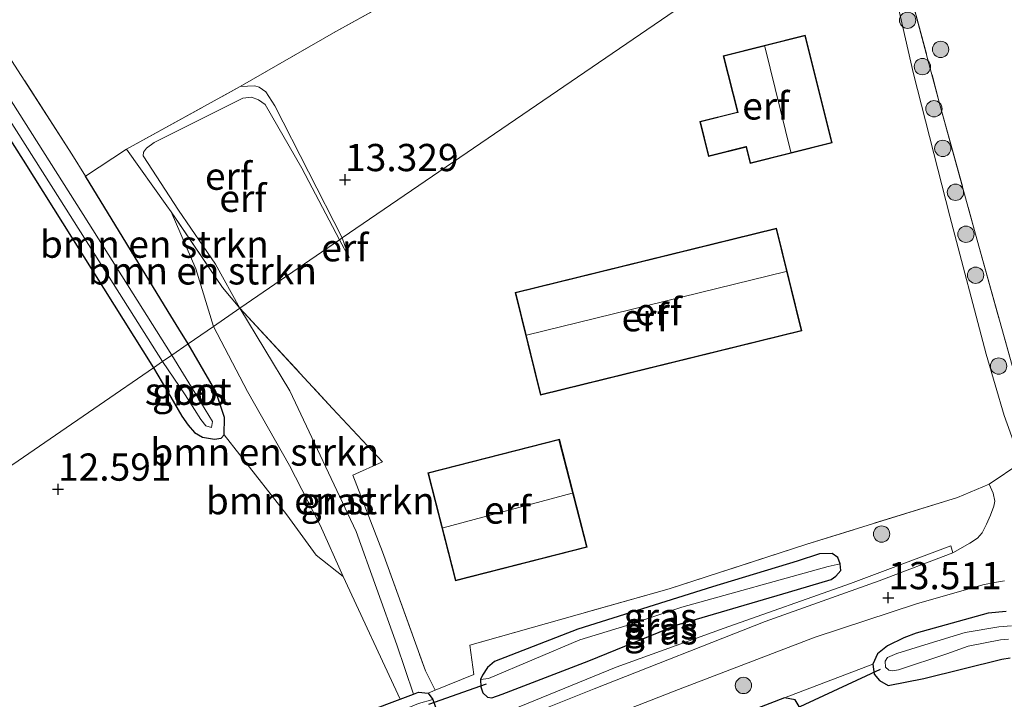
# Model space of a CAD drawing. Units: metres. Extents: x 199991 to 201834, y 399999 to 402610.
# Drawn here: x 201070 to 201160, y 400962 to 401024 of the extents above; entities that cross this region are included whole.
import ezdxf
from ezdxf.enums import TextEntityAlignment as Align

# ---------------------------------------------------------------- set-up
doc = ezdxf.new("R2010")
doc.units = ezdxf.units.M
doc.linetypes.add('IE-TERREINAFSCHEIDING', pattern=[10, 8, -2])
doc.layers.get('0').update_dxf_attribs({"lineweight": 25})
for name, color, linetype, lineweight in [('B-ME-GR-BOMENSTRUIKEN-GV-B6', 93, 'Continuous', 18), ('B-ME-GR-BOOM-S-B1', 93, 'Continuous', 18), ('B-ME-GW-HOOGTEPUNT-S-B1', 10, 'Continuous', 25), ('B-ME-GW-INSTEEKWATERGANG-L-B1', 10, 'Continuous', 25), ('B-ME-GW-KRUINLIJN-L-B1', 93, 'Continuous', 18), ('B-ME-GW-TEENLIJN-L-B1', 93, 'Continuous', 18), ('B-ME-IE-GRASLAND-GV-B6', 93, 'Continuous', 18), ('B-ME-IE-GRONDWERKLIJN-GROND_INGERICHT-GV-B6', 253, 'Continuous', 18), ('B-ME-IE-HULPGEOMETRIE-L-B1', 53, 'Continuous', 18), ('B-ME-IE-TERREINAFSCHEIDING-DOORGANG-L-B1', 8, 'IE-TERREINAFSCHEIDING-KUNSTMATIG-OPEN', 18), ('B-ME-IE-TERREINAFSCHEIDING-RASTERHEKWERK-L-B1', 8, 'IE-TERREINAFSCHEIDING', 18), ('B-ME-KG-KADASTRAAL-DAKRAND-L-B1', 13, 'Continuous', 18), ('B-ME-KG-KADASTRAAL-NOKLIJN-L-B1', 13, 'Continuous', 18), ('B-ME-KW-DUIKER-L-B1', 10, 'Continuous', 25), ('B-ME-OG-BEBOUWING-GV-B6', 173, 'Continuous', 18), ('B-ME-OG-WATER-GV-B6', 153, 'Continuous', 18), ('B-ME-VH-VERH_SOORT-BITUMEN-GV-B6', 8, 'IE-TERREINAFSCHEIDING-NATUURLIJK-HOUTWAL', 18), ('B-ME-VH-VERH_SOORT-HALF_VERHARDING-GV-B6', 8, 'IE-TERREINAFSCHEIDING-NATUURLIJK-HOUTWAL', 18)]:
    doc.layers.add(name, color=color, linetype=linetype, lineweight=lineweight)
doc.styles.add('NLCS-ISO', font='NLCS-ISO.TTF')
doc.linetypes.add('IE-TERREINAFSCHEIDING-KUNSTMATIG-OPEN', pattern='A,7,-1.5,[67,NLCS.SHX,S=0.75,R=0,X=0,Y=0],-1.5', length=10)
doc.linetypes.add('IE-TERREINAFSCHEIDING-NATUURLIJK-HOUTWAL', pattern='A,7,-1.5,[67,NLCS.SHX,S=0.75,R=45,X=0,Y=0],-1.5,7,-1.5,[70,NLCS.SHX,S=0.75,R=0,X=0,Y=0],-1.5', length=20)

# ---------------------------------------------------------------- blocks, each defined once
blk = doc.blocks.new('boom')
blk.add_hatch(color=256).paths.add_polyline_path([(-0.75, 0, 1), (0.75, 0, 1)])
blk.add_circle((0, 0), 0.75)
blk = doc.blocks.new('hoogtepunt')
for p, q in [((-0.5, 0), (0.5, 0)), ((0, 0.5), (0, -0.5))]:
    blk.add_line(p, q)

msp = doc.modelspace()

# ---------------------------------------------------------------- linework, layer by layer
at = {"layer": 'B-ME-GR-BOMENSTRUIKEN-GV-B6'}
for points in [[(201083.507, 401006.737, 13.224), (201085.749, 401001.513, 13.141), (201087.381, 400996.217, 13.134), (201085.044, 400994.61, 12.789), (201084.201, 400995.989, 12.794), (201083.225, 400997.586, 12.8), (201075.633, 401010.008, 12.845), (201079.406, 401012.495, 13.05), (201083.11, 401007.294, 13.207), (201083.507, 401006.737, 13.224)], [(201089.81, 400997.887, 13.492), (201087.381, 400996.217, 13.134), (201085.749, 401001.513, 13.141), (201083.507, 401006.737, 13.224), (201088.207, 400999.79, 13.326), (201089.81, 400997.887, 13.492)], [(201094.378, 400990.291, 13.685), (201100.464, 400977.406, 13.635), (201104.219, 400966.972, 13.308), (201105.737, 400962.46, 12.905), (201104.503, 400961.995, 12.883), (201099.287, 400973.27, 12.764), (201097.175, 400977.96, 12.683), (201094.344, 400983.448, 12.746), (201090.488, 400990.248, 12.742), (201087.381, 400996.217, 13.134), (201089.81, 400997.887, 13.492), (201094.378, 400990.291, 13.685)], [(201099.287, 400973.27, 12.764), (201096.791, 400975.213, 12.769), (201094.106, 400978.914, 12.899), (201088.374, 400986.271, 12.573), (201088.386, 400987.854, 12.675), (201087.593, 400990.233, 12.75), (201085.044, 400994.61, 12.789), (201087.381, 400996.217, 13.134), (201090.488, 400990.248, 12.742), (201094.344, 400983.448, 12.746), (201097.175, 400977.96, 12.683), (201099.287, 400973.27, 12.764)], [(201160.481, 400965.785, 13.391), (201159.708, 400965.685, 13.375), (201152.557, 400963.892, 13.321), (201149.283, 400963.256, 13.324), (201148.508, 400963.727, 13.324), (201148.005, 400964.305, 13.318), (201147.887, 400965.218, 13.318), (201148.323, 400966.159, 13.312), (201149.242, 400966.892, 13.315), (201150.733, 400967.627, 13.34), (201151.864, 400968.044, 13.356), (201158.48, 400969.896, 13.597), (201160.131, 400970.052, 13.622)], [(201160.611, 400968.723, 12.817), (201159.453, 400968.639, 12.808), (201156.366, 400968.124, 12.803), (201152.652, 400966.984, 12.789), (201150.1, 400966.2, 12.78), (201149.239, 400965.83, 12.785), (201149.009, 400965.501, 12.785), (201149.043, 400964.935, 12.791), (201149.34, 400964.649, 12.794), (201149.659, 400964.586, 12.797), (201150.241, 400964.7, 12.8), (201154.674, 400966.154, 12.808), (201156.634, 400966.852, 12.803), (201159.595, 400967.446, 12.808), (201160.339, 400967.5, 12.817)], [(201140.759, 400961.936, 13.091), (201139.793, 400962.125, 13.104), (201147.887, 400965.218, 13.318), (201148.005, 400964.305, 13.318), (201148.508, 400963.727, 13.324), (201149.283, 400963.256, 13.324), (201152.557, 400963.892, 13.321), (201159.708, 400965.685, 13.375), (201160.481, 400965.785, 13.391)]]:
    msp.add_polyline3d(points, dxfattribs=at)
at = {"layer": 'B-ME-GW-INSTEEKWATERGANG-L-B1'}
for points in [[(200981.012, 401158.981, 12.671), (200980.209, 401159.638, 12.623), (200979.343, 401159.99, 12.528), (200978.684, 401159.95, 12.513), (200978.004, 401159.501, 12.493), (200977.456, 401158.453, 12.431), (200977.416, 401157.714, 12.409), (200977.634, 401157.145, 12.367), (200987.588, 401141.318, 12.326), (201002.407, 401117.887, 12.321), (201013.509, 401100.364, 12.471), (201027.231, 401078.794, 12.411), (201041.006, 401056.863, 12.475), (201058.393, 401029.666, 12.414), (201069.931, 401011.481, 12.363), (201081.862, 400992.422, 12.33)], [(201085.044, 400994.61, 12.789), (201084.201, 400995.989, 12.794), (201083.225, 400997.586, 12.8), (201075.633, 401010.008, 12.845)], [(201081.862, 400992.422, 12.33), (201083.478, 400989.724, 12.33), (201084.483, 400987.991, 12.33), (201085.057, 400987.159, 12.33), (201085.651, 400986.482, 12.396), (201086.382, 400986.053, 12.45), (201087.475, 400985.858, 12.486), (201088.08, 400985.953, 12.486), (201088.374, 400986.271, 12.573), (201088.386, 400987.854, 12.675), (201087.593, 400990.233, 12.75), (201085.044, 400994.61, 12.789)], [(201140.141, 400971.833, 13.138), (201144.049, 400972.971, 13.23), (201144.484, 400973.283, 13.23), (201144.951, 400973.819, 13.22), (201144.902, 400974.432, 13.208), (201144.686, 400975.003, 13.211), (201144.141, 400975.36, 13.217), (201142.999, 400975.356, 13.211), (201140.947, 400974.663, 13.255), (201133.185, 400972.306, 13.125), (201120.81, 400968.412, 13.078), (201113.181, 400965.459, 13.059), (201112.525, 400964.903, 13.081), (201112.071, 400964.216, 13.094), (201111.897, 400963.794, 13.094), (201111.926, 400963.127, 13.062), (201112.112, 400962.566, 13.04), (201112.518, 400962.19, 13.027), (201112.913, 400962.112, 13.033), (201113.869, 400962.449, 13.024), (201121.839, 400965.518, 13.065), (201129.923, 400968.816, 13.071), (201140.141, 400971.833, 13.138)], [(201160.131, 400970.052, 13.622), (201158.48, 400969.896, 13.597), (201151.864, 400968.044, 13.356)], [(201151.864, 400968.044, 13.356), (201150.733, 400967.627, 13.34), (201149.242, 400966.892, 13.315), (201148.323, 400966.159, 13.312), (201147.887, 400965.218, 13.318), (201148.005, 400964.305, 13.318), (201148.508, 400963.727, 13.324), (201149.283, 400963.256, 13.324), (201152.557, 400963.892, 13.321), (201159.708, 400965.685, 13.375), (201160.481, 400965.785, 13.391)], [(201080.0668, 400952.2255, 12.602), (201089.718, 400955.845, 12.717), (201098.58, 400959.765, 12.797), (201104.503, 400961.995, 12.883), (201105.737, 400962.46, 12.905), (201106.182, 400962.632, 12.969), (201107.072, 400962.54, 12.975), (201107.52, 400961.977, 12.958), (201107.753, 400961.271, 12.94), (201107.595, 400960.889, 12.903), (201107.16, 400960.355, 12.875), (201106.59, 400959.971, 12.866), (201104.369, 400958.858, 12.875), (201094.394, 400954.949, 12.877), (201083.6002, 400951.1898, 12.6505), (201076.8117, 400948.55, 12.6436), (201069.5961, 400945.7511, 12.6057), (201067.0564, 400944.8532, 12.6087), (201066.4286, 400944.9681, 12.6489), (201066.0381, 400945.3801, 12.6489), (201065.9458, 400945.6436, 12.6414), (201065.8595, 400945.8901, 12.6344), (201066.0547, 400946.222, 12.6386), (201068.6103, 400947.6568, 12.6889)], [(201125.683, 400956.682, 12.898), (201120.451, 400954.652, 12.888), (201119.54, 400954.192, 12.873), (201119.05, 400953.786, 12.879), (201119.159, 400952.83, 12.873), (201119.61, 400952.103, 12.854), (201120.217, 400951.825, 12.851), (201121.409, 400952.207, 12.87), (201131.136, 400956.115, 12.873), (201139.937, 400959.019, 12.98), (201140.743, 400959.408, 13.006), (201141.171, 400959.963, 13.018), (201141.362, 400960.473, 13.034), (201141.121, 400961.34, 13.066), (201140.759, 400961.936, 13.091), (201139.793, 400962.125, 13.104), (201125.683, 400956.682, 12.898)]]:
    msp.add_polyline3d(points, dxfattribs=at)
at = {"layer": 'B-ME-GW-KRUINLIJN-L-B1'}
msp.add_line((201098.957, 401004.177, 13.494), (201099.845, 401002.498, 13.489), dxfattribs=at)
for points in [[(201089.81, 400997.887, 13.492), (201087.571, 401001.927, 13.635), (201084.164, 401006.889, 13.637), (201080.916, 401011.885, 13.624), (201080.966, 401012.208, 13.641), (201081.248, 401012.579, 13.641), (201081.927, 401013.106, 13.646), (201090.073, 401017.17, 13.595), (201090.872, 401017.276, 13.6), (201091.518, 401017.017, 13.591), (201092.126, 401016.576, 13.547), (201095.477, 401010.754, 13.512), (201098.957, 401004.177, 13.494)], [(201105.737, 400962.46, 12.905), (201104.219, 400966.972, 13.308), (201100.464, 400977.406, 13.635), (201094.378, 400990.291, 13.685), (201089.81, 400997.887, 13.492)]]:
    msp.add_polyline3d(points, dxfattribs=at)
at = {"layer": 'B-ME-GW-TEENLIJN-L-B1'}
msp.add_line((201099.845, 401002.498, 13.489), (201099.19, 401004.338, 13.447), dxfattribs=at)
for points in [[(201099.19, 401004.338, 13.447), (201093.009, 401016.468, 13.19), (201092.179, 401017.764, 13.194), (201091.583, 401018.187, 13.197), (201091.175, 401018.287, 13.19), (201089.815, 401018.231, 13.155)], [(201083.507, 401006.737, 13.224), (201085.749, 401001.513, 13.141), (201087.381, 400996.217, 13.134)], [(201087.381, 400996.217, 13.134), (201090.488, 400990.248, 12.742), (201094.344, 400983.448, 12.746), (201097.175, 400977.96, 12.683), (201099.287, 400973.27, 12.764), (201104.503, 400961.995, 12.883)]]:
    msp.add_polyline3d(points, dxfattribs=at)
at = {"layer": 'B-ME-IE-GRASLAND-GV-B6'}
for points in [[(201061.85, 401031.501, 12.913), (201074.397, 401012.03, 12.852), (201075.633, 401010.008, 12.845), (201083.225, 400997.586, 12.8), (201084.201, 400995.989, 12.794), (201085.044, 400994.61, 12.789), (201083.561, 400993.59, 11.64), (201075.419, 401006.503, 11.64), (201056.595, 401036.235, 11.64)], [(201055.938, 401035.352, 11.64), (201064.509, 401021.699, 11.64), (201073.287, 401007.892, 11.64), (201082.69, 400992.991, 11.64), (201081.862, 400992.422, 12.33), (201069.931, 401011.481, 12.363), (201058.393, 401029.666, 12.414)], [(201173.142, 400993.039, 14.429), (201171.362, 400990.254, 14.41), (201169.723, 400986.834, 14.366), (201168.883, 400984.681, 14.331), (201168.222, 400983.443, 14.3), (201167.269, 400982.262, 14.252), (201166.614, 400981.631, 14.213), (201166.008, 400981.351, 14.176), (201165.168, 400981.135, 14.136), (201163.975, 400981.35, 14.044), (201162.803, 400982.055, 13.952), (201161.473, 400983.702, 13.825), (201160.923, 400985.307, 13.678), (201159.944, 400988.035, 13.61), (201158.284, 400993.658, 13.599), (201154.957, 401006.326, 13.746), (201151.615, 401019.394, 13.786), (201149.513, 401028.675, 13.804)], [(201150.73, 401028.974, 13.801), (201153.984, 401016.815, 13.754), (201157.316, 401004.683, 13.667), (201160.808, 400992.075, 13.575), (201161.539, 400992.027, 13.591), (201164.333, 400998.73, 13.667), (201165.712, 401001.212, 13.701), (201167.324, 401003.724, 13.733), (201169.214, 401006.106, 13.754), (201173.391, 401010.563, 13.838), (201177.842, 401015.556, 14.038), (201182.977, 401019.769, 14.123), (201187.594, 401023.571, 14.107), (201194.833, 401029.327, 14.165)], [(201107.71, 400962.816, 13.008), (201107.072, 400962.54, 12.975), (201106.182, 400962.632, 12.969), (201105.737, 400962.46, 12.905), (201104.219, 400966.972, 13.308), (201100.464, 400977.406, 13.635), (201094.378, 400990.291, 13.685), (201089.81, 400997.887, 13.492), (201098.306, 400988.691, 13.704), (201102.881, 400983.791, 13.731), (201100.161, 400982.554, 13.782), (201102.901, 400975.516, 13.706), (201106.845, 400964.605, 13.211), (201107.71, 400962.816, 13.008)], [(201087.593, 400990.233, 12.75), (201088.386, 400987.854, 12.675), (201088.374, 400986.271, 12.573), (201088.08, 400985.953, 12.486), (201087.475, 400985.858, 12.486), (201086.382, 400986.053, 12.45), (201085.651, 400986.482, 12.396), (201085.057, 400987.159, 12.33), (201084.483, 400987.991, 12.33), (201083.478, 400989.724, 12.33), (201081.862, 400992.422, 12.33), (201082.69, 400992.991, 11.64), (201084.774, 400989.938, 11.64), (201085.635, 400988.59, 11.64), (201086.205, 400987.671, 11.64), (201086.671, 400987.085, 11.64), (201087.184, 400986.932, 11.64), (201087.276, 400987.488, 11.64), (201085.957, 400989.703, 11.64), (201083.561, 400993.59, 11.64), (201085.044, 400994.61, 12.789), (201087.593, 400990.233, 12.75)], [(201107.52, 400961.977, 12.958), (201107.072, 400962.54, 12.975), (201107.71, 400962.816, 13.008), (201111.263, 400964.263, 13.102), (201110.904, 400966.959, 13.451), (201129.187, 400972.141, 13.545), (201141.832, 400976.219, 13.619), (201155.654, 400980.519, 13.689), (201158.564, 400981.746, 13.791), (201158.932, 400980.914, 13.82), (201159.089, 400980.161, 13.823), (201158.981, 400979.708, 13.828), (201158.67, 400978.895, 13.83), (201158.315, 400978.053, 13.83), (201157.916, 400977.276, 13.817), (201157.479, 400976.792, 13.812), (201156.779, 400976.321, 13.757), (201155.239, 400975.445, 13.683), (201155.057, 400976.0749, 13.6442), (201145.8233, 400972.6034, 13.3238), (201134.2295, 400968.5236, 13.1564), (201124.341, 400964.9455, 13.1274), (201112.7495, 400960.1879, 13.0082)], [(201144.902, 400974.432, 13.208), (201143.775, 400974.18, 12.622), (201130.356, 400970.443, 12.647), (201125.304, 400968.764, 12.562), (201121.007, 400967.439, 12.438), (201112.625, 400963.903, 12.54), (201111.897, 400963.794, 13.094), (201112.071, 400964.216, 13.094), (201112.525, 400964.903, 13.081), (201113.181, 400965.459, 13.059), (201120.81, 400968.412, 13.078), (201133.185, 400972.306, 13.125), (201140.947, 400974.663, 13.255), (201142.999, 400975.356, 13.211), (201144.141, 400975.36, 13.217), (201144.686, 400975.003, 13.211), (201144.902, 400974.432, 13.208)], [(201144.902, 400974.432, 13.208), (201144.686, 400975.003, 13.211), (201144.141, 400975.36, 13.217), (201142.999, 400975.356, 13.211), (201140.947, 400974.663, 13.255), (201133.185, 400972.306, 13.125), (201120.81, 400968.412, 13.078), (201113.181, 400965.459, 13.059), (201112.525, 400964.903, 13.081), (201112.071, 400964.216, 13.094), (201111.897, 400963.794, 13.094), (201111.926, 400963.127, 13.062), (201112.112, 400962.566, 13.04), (201112.518, 400962.19, 13.027), (201112.913, 400962.112, 13.033), (201113.869, 400962.449, 13.024), (201121.839, 400965.518, 13.065), (201129.923, 400968.816, 13.071), (201140.141, 400971.833, 13.138), (201144.049, 400972.971, 13.23), (201144.484, 400973.283, 13.23), (201144.951, 400973.819, 13.22), (201144.902, 400974.432, 13.208)], [(201140.141, 400971.833, 13.138), (201129.923, 400968.816, 13.071), (201121.839, 400965.518, 13.065), (201113.869, 400962.449, 13.024), (201112.913, 400962.112, 13.033), (201112.518, 400962.19, 13.027), (201112.112, 400962.566, 13.04), (201111.926, 400963.127, 13.062), (201111.897, 400963.794, 13.094), (201112.625, 400963.903, 12.54), (201121.007, 400967.439, 12.438), (201125.304, 400968.764, 12.562), (201130.356, 400970.443, 12.647), (201143.775, 400974.18, 12.622), (201144.902, 400974.432, 13.208), (201144.951, 400973.819, 13.22), (201144.484, 400973.283, 13.23), (201144.049, 400972.971, 13.23), (201140.141, 400971.833, 13.138)], [(201067.4603, 400936.718, 12.7097), (201074.8528, 400939.7052, 12.7189), (201084.9327, 400943.7583, 12.7557), (201096.7358, 400948.7037, 12.9323), (201110.1504, 400954.1727, 13.025), (201109.972, 400954.8662, 13.025), (201118.378, 400958.319, 13.07), (201130.048, 400962.892, 13.115), (201142.58, 400967.694, 13.231), (201151.901, 400970.751, 13.461), (201157.979, 400972.486, 13.738), (201159.229, 400972.754, 13.825), (201159.975, 400972.874, 13.838)], [(201160.131, 400970.052, 13.622), (201158.48, 400969.896, 13.597), (201151.864, 400968.044, 13.356), (201150.733, 400967.627, 13.34), (201149.242, 400966.892, 13.315), (201148.323, 400966.159, 13.312), (201147.887, 400965.218, 13.318), (201139.793, 400962.125, 13.104), (201125.683, 400956.682, 12.898)], [(201107.072, 400962.54, 12.975), (201107.52, 400961.977, 12.958), (201106.186, 400961.599, 12.559), (201099.846, 400958.96, 12.416), (201094.229, 400956.53, 12.359), (201086.565, 400953.242, 12.324), (201075.589, 400949.385, 12.25), (201066.781, 400945.95, 12.21), (201065.9458, 400945.6436, 12.6414), (201065.8595, 400945.8901, 12.6344), (201066.0547, 400946.222, 12.6386), (201068.6103, 400947.6568, 12.6889), (201080.0668, 400952.2255, 12.602), (201089.718, 400955.845, 12.717), (201098.58, 400959.765, 12.797), (201104.503, 400961.995, 12.883), (201105.737, 400962.46, 12.905), (201106.182, 400962.632, 12.969), (201107.072, 400962.54, 12.975)], [(201131.136, 400956.115, 12.873), (201121.409, 400952.207, 12.87), (201120.217, 400951.825, 12.851), (201119.61, 400952.103, 12.854), (201119.159, 400952.83, 12.873), (201119.05, 400953.786, 12.879), (201119.54, 400954.192, 12.873), (201120.451, 400954.652, 12.888), (201125.683, 400956.682, 12.898), (201139.793, 400962.125, 13.104), (201140.759, 400961.936, 13.091), (201141.121, 400961.34, 13.066), (201141.362, 400960.473, 13.034), (201141.171, 400959.963, 13.018), (201140.743, 400959.408, 13.006), (201139.937, 400959.019, 12.98), (201131.136, 400956.115, 12.873)]]:
    msp.add_polyline3d(points, dxfattribs=at)
at = {"layer": 'B-ME-IE-GRONDWERKLIJN-GROND_INGERICHT-GV-B6'}
for points in [[(201109.506, 401064.088, 13.322), (201110.679, 401059.897, 13.347), (201113.602, 401048.574, 13.261), (201117.407, 401033.718, 13.324), (201114.607, 401032.131, 13.241), (201098.595, 401023.293, 13.131), (201089.815, 401018.231, 13.155), (201079.406, 401012.495, 13.05), (201075.633, 401010.008, 12.845), (201074.397, 401012.03, 12.852), (201061.85, 401031.501, 12.913), (201054.495, 401043.245, 12.985), (201066.744, 401049.677, 13.088), (201083.878, 401058.729, 12.818), (201099.311, 401066.764, 13.06), (201102.416, 401068.208, 13.124), (201104.307, 401065.737, 13.287), (201105.675, 401064.823, 13.315), (201107.27, 401064.323, 13.322), (201109.506, 401064.088, 13.322)], [(201149.513, 401028.675, 13.804), (201147.46, 401028.172, 13.801), (201145.418, 401035.94, 13.809), (201180.165, 401059.011, 14.571), (201187.619, 401051.012, 14.607), (201196.026, 401042.095, 14.599), (201201.97, 401035.331, 14.586), (201200.418, 401034.097, 14.344), (201194.833, 401029.327, 14.165), (201187.594, 401023.571, 14.107), (201182.977, 401019.769, 14.123), (201177.842, 401015.556, 14.038), (201173.391, 401010.563, 13.838), (201169.214, 401006.106, 13.754), (201167.324, 401003.724, 13.733), (201165.712, 401001.212, 13.701), (201164.333, 400998.73, 13.667), (201161.539, 400992.027, 13.591), (201160.808, 400992.075, 13.575), (201157.316, 401004.683, 13.667), (201153.984, 401016.815, 13.754), (201150.73, 401028.974, 13.801), (201149.513, 401028.675, 13.804)], [(201143.711, 401034.806, 13.816), (201099.19, 401004.338, 13.447), (201093.009, 401016.468, 13.19), (201092.179, 401017.764, 13.194), (201091.583, 401018.187, 13.197), (201091.175, 401018.287, 13.19), (201089.815, 401018.231, 13.155), (201098.595, 401023.293, 13.131), (201114.607, 401032.131, 13.241), (201117.407, 401033.718, 13.324), (201118.214, 401034.251, 13.445), (201112.374, 401056.856, 13.327), (201116.645, 401057.174, 13.421), (201118.665, 401057.348, 13.432), (201120.871, 401056.961, 13.454), (201125.048, 401055.588, 13.472), (201129.219, 401053.943, 13.462), (201133.754, 401051.591, 13.52), (201136.887, 401049.355, 13.645), (201138.766, 401047.245, 13.645), (201140.358, 401044.779, 13.645), (201141.063, 401043.208, 13.737), (201143.711, 401034.806, 13.816)], [(201149.513, 401028.675, 13.804), (201151.615, 401019.394, 13.786), (201154.957, 401006.326, 13.746), (201158.284, 400993.658, 13.599), (201159.944, 400988.035, 13.61), (201160.923, 400985.307, 13.678), (201161.473, 400983.702, 13.825), (201158.564, 400981.746, 13.791), (201155.654, 400980.519, 13.689), (201141.832, 400976.219, 13.619), (201129.187, 400972.141, 13.545), (201110.904, 400966.959, 13.451), (201111.263, 400964.263, 13.102), (201107.71, 400962.816, 13.008), (201106.845, 400964.605, 13.211), (201102.901, 400975.516, 13.706), (201100.161, 400982.554, 13.782), (201102.881, 400983.791, 13.731), (201098.306, 400988.691, 13.704), (201089.81, 400997.887, 13.492), (201098.957, 401004.177, 13.494), (201099.845, 401002.498, 13.489), (201099.19, 401004.338, 13.447), (201143.711, 401034.806, 13.816)], [(201058.393, 401029.666, 12.414), (201069.931, 401011.481, 12.363), (201081.862, 400992.422, 12.33), (201061.9122, 400978.7029, 12.4897), (201035.352, 400960.438, 12.336)], [(201141.68, 401022.939, 13.928), (201134.161, 401021.054, 14.047), (201135.455, 401015.892, 14.208), (201131.998, 401015.026, 14.284), (201132.805, 401011.806, 14.284), (201136.255, 401012.671, 14.355), (201136.629, 401011.179, 14.297), (201144.155, 401013.065, 14.284), (201141.68, 401022.939, 13.928)], [(201099.19, 401004.338, 13.447), (201098.957, 401004.177, 13.494), (201095.477, 401010.754, 13.512), (201092.126, 401016.576, 13.547), (201091.518, 401017.017, 13.591), (201090.872, 401017.276, 13.6), (201090.073, 401017.17, 13.595), (201081.927, 401013.106, 13.646), (201081.248, 401012.579, 13.641), (201080.966, 401012.208, 13.641), (201080.916, 401011.885, 13.624), (201084.164, 401006.889, 13.637), (201087.571, 401001.927, 13.635), (201089.81, 400997.887, 13.492), (201088.207, 400999.79, 13.326), (201083.507, 401006.737, 13.224), (201083.11, 401007.294, 13.207), (201079.406, 401012.495, 13.05), (201089.815, 401018.231, 13.155), (201091.175, 401018.287, 13.19), (201091.583, 401018.187, 13.197), (201092.179, 401017.764, 13.194), (201093.009, 401016.468, 13.19), (201099.19, 401004.338, 13.447)], [(201098.957, 401004.177, 13.494), (201089.81, 400997.887, 13.492), (201087.571, 401001.927, 13.635), (201084.164, 401006.889, 13.637), (201080.916, 401011.885, 13.624), (201080.966, 401012.208, 13.641), (201081.248, 401012.579, 13.641), (201081.927, 401013.106, 13.646), (201090.073, 401017.17, 13.595), (201090.872, 401017.276, 13.6), (201091.518, 401017.017, 13.591), (201092.126, 401016.576, 13.547), (201095.477, 401010.754, 13.512), (201098.957, 401004.177, 13.494)], [(201115.05, 400999.323, 13.96), (201117.374, 400989.896, 13.981), (201141.364, 400995.811, 14.103), (201139.04, 401005.238, 14.161), (201115.05, 400999.323, 13.96)], [(201099.845, 401002.498, 13.489), (201098.957, 401004.177, 13.494), (201099.19, 401004.338, 13.447), (201099.845, 401002.498, 13.489)], [(201061.9122, 400978.7029, 12.4897), (201081.862, 400992.422, 12.33), (201083.478, 400989.724, 12.33), (201084.483, 400987.991, 12.33), (201085.057, 400987.159, 12.33), (201085.651, 400986.482, 12.396), (201086.382, 400986.053, 12.45), (201087.475, 400985.858, 12.486), (201088.08, 400985.953, 12.486), (201088.374, 400986.271, 12.573)], [(201088.374, 400986.271, 12.573), (201094.106, 400978.914, 12.899), (201096.791, 400975.213, 12.769), (201099.287, 400973.27, 12.764), (201104.503, 400961.995, 12.883), (201098.58, 400959.765, 12.797), (201089.718, 400955.845, 12.717), (201080.0668, 400952.2255, 12.602), (201068.6103, 400947.6568, 12.6889)], [(201107.043, 400982.771, 13.919), (201109.597, 400972.85, 13.83), (201121.675, 400975.959, 13.799), (201119.121, 400985.88, 13.905), (201107.043, 400982.771, 13.919)]]:
    msp.add_polyline3d(points, dxfattribs=at)
at = {"layer": 'B-ME-IE-HULPGEOMETRIE-L-B1'}
for p, q in [((201143.775, 400974.18, 12.622), (201144.902, 400974.432, 13.208)), ((201112.625, 400963.903, 12.54), (201111.897, 400963.794, 13.094))]:
    msp.add_line(p, q, dxfattribs=at)
msp.add_polyline3d([(200865.432, 400846.387, 12.15), (200891.3919, 400861.659, 12.4185), (200918.624, 400880.2883, 12.2424), (200953.103, 400903.978, 12.4), (200954.9352, 400905.2373, 12.3232), (200956.4113, 400906.2511, 11.2389), (200959.3488, 400908.269, 11.2389), (200960.8886, 400909.3265, 12.1643), (200964.4684, 400911.7835, 12.3642), (201002.5563, 400937.9248, 12.4245), (201032.597, 400958.543, 12.472), (201033.61, 400959.24, 11.59), (201034.586, 400959.912, 11.607), (201035.352, 400960.438, 12.336), (201061.9122, 400978.7029, 12.4897), (201081.862, 400992.422, 12.33), (201082.69, 400992.991, 11.64), (201083.561, 400993.59, 11.64), (201085.044, 400994.61, 12.789), (201087.381, 400996.217, 13.134), (201089.81, 400997.887, 13.492), (201098.957, 401004.177, 13.494), (201099.19, 401004.338, 13.447), (201143.711, 401034.806, 13.816)], dxfattribs=at)
at = {"layer": 'B-ME-IE-TERREINAFSCHEIDING-DOORGANG-L-B1'}
msp.add_line((201111.263, 400964.263, 13.102), (201107.71, 400962.816, 13.008), dxfattribs=at)
at = {"layer": 'B-ME-IE-TERREINAFSCHEIDING-RASTERHEKWERK-L-B1'}
msp.add_line((201079.406, 401012.495, 13.05), (201075.633, 401010.008, 12.845), dxfattribs=at)
for points in [[(201075.633, 401010.008, 12.845), (201074.397, 401012.03, 12.852), (201061.85, 401031.501, 12.913), (201054.495, 401043.245, 12.985), (201052.206, 401046.899, 13.008), (201039.614, 401067.079, 13.001), (201028.221, 401085.042, 13.047), (201016.511, 401103.008, 12.997), (201003.512, 401123.604, 12.88), (200994.054, 401138.36, 12.794), (200981.012, 401158.981, 12.671)], [(201089.815, 401018.231, 13.155), (201098.595, 401023.293, 13.131), (201114.607, 401032.131, 13.241), (201117.407, 401033.718, 13.324), (201113.602, 401048.574, 13.261), (201110.679, 401059.897, 13.347)], [(201143.711, 401034.806, 13.816), (201145.609, 401027.726, 13.914), (201147.46, 401028.172, 13.801), (201149.513, 401028.675, 13.804), (201150.73, 401028.974, 13.801), (201153.984, 401016.815, 13.754), (201157.316, 401004.683, 13.667), (201160.808, 400992.075, 13.575), (201161.539, 400992.027, 13.591), (201164.333, 400998.73, 13.667), (201165.712, 401001.212, 13.701), (201167.324, 401003.724, 13.733), (201169.214, 401006.106, 13.754), (201173.391, 401010.563, 13.838), (201177.842, 401015.556, 14.038), (201182.977, 401019.769, 14.123), (201187.594, 401023.571, 14.107), (201194.833, 401029.327, 14.165), (201200.418, 401034.097, 14.344), (201201.97, 401035.331, 14.586), (201196.026, 401042.095, 14.599), (201187.619, 401051.012, 14.607), (201180.165, 401059.011, 14.571)], [(201083.507, 401006.737, 13.224), (201083.11, 401007.294, 13.207), (201079.406, 401012.495, 13.05), (201089.815, 401018.231, 13.155)], [(201089.81, 400997.887, 13.492), (201088.207, 400999.79, 13.326), (201083.507, 401006.737, 13.224)], [(201089.81, 400997.887, 13.492), (201098.306, 400988.691, 13.704), (201102.881, 400983.791, 13.731), (201100.161, 400982.554, 13.782), (201102.901, 400975.516, 13.706), (201106.845, 400964.605, 13.211), (201107.71, 400962.816, 13.008)], [(201155.654, 400980.519, 13.689), (201141.832, 400976.219, 13.619), (201129.187, 400972.141, 13.545), (201110.904, 400966.959, 13.451), (201111.263, 400964.263, 13.102)]]:
    msp.add_polyline3d(points, dxfattribs=at)
at = {"layer": 'B-ME-KG-KADASTRAAL-DAKRAND-L-B1'}
for points in [[(201141.644, 401022.878, 19.657), (201144.094, 401013.101, 19.697), (201136.666, 401011.239, 19.715), (201136.292, 401012.731, 19.742), (201136.243, 401012.719, 16.822), (201132.841, 401011.866, 16.822), (201132.058, 401014.99, 16.793), (201135.467, 401015.844, 16.793), (201135.515, 401015.856, 19.652), (201134.221, 401021.018, 19.628), (201141.644, 401022.878, 19.657)], [(201115.111, 400999.286, 17.876), (201139.003, 401005.177, 17.876), (201141.304, 400995.848, 17.102), (201117.411, 400989.956, 17.107), (201115.111, 400999.286, 17.876)], [(201107.104, 400982.735, 16.159), (201119.085, 400985.819, 16.136), (201121.614, 400975.995, 16.067), (201109.633, 400972.911, 16.059), (201107.104, 400982.735, 16.159)]]:
    msp.add_polyline3d(points, dxfattribs=at)
at = {"layer": 'B-ME-KG-KADASTRAAL-NOKLIJN-L-B1'}
for p, q in [((201137.974, 401021.907, 22.219), (201140.36, 401012.217, 22.224)), ((201139.922, 401001.243, 20.165), (201116.117, 400995.412, 20.06)), ((201120.299, 400980.901, 17.809), (201108.447, 400977.718, 17.699))]:
    msp.add_line(p, q, dxfattribs=at)
at = {"layer": 'B-ME-KW-DUIKER-L-B1'}
for p, q in [((201148.568, 400964.732, 12.948), (201140.333, 400960.885, 12.582)), ((201112.392, 400963.369, 12.79), (201107.108, 400961.505, 12.733))]:
    msp.add_line(p, q, dxfattribs=at)
at = {"layer": 'B-ME-OG-BEBOUWING-GV-B6'}
for points in [[(201141.68, 401022.939, 13.928), (201144.155, 401013.065, 14.284), (201136.629, 401011.179, 14.297), (201136.255, 401012.671, 14.355), (201132.805, 401011.806, 14.284), (201131.998, 401015.026, 14.284), (201135.455, 401015.892, 14.208), (201134.161, 401021.054, 14.047), (201141.68, 401022.939, 13.928)], [(201115.05, 400999.323, 13.96), (201139.04, 401005.238, 14.161), (201141.364, 400995.811, 14.103), (201117.374, 400989.896, 13.981), (201115.05, 400999.323, 13.96)], [(201107.043, 400982.771, 13.919), (201119.121, 400985.88, 13.905), (201121.675, 400975.959, 13.799), (201109.597, 400972.85, 13.83), (201107.043, 400982.771, 13.919)]]:
    msp.add_polyline3d(points, dxfattribs=at)
at = {"layer": 'B-ME-OG-WATER-GV-B6'}
for points in [[(201056.595, 401036.235, 11.64), (201075.419, 401006.503, 11.64), (201083.561, 400993.59, 11.64)], [(201083.561, 400993.59, 11.64), (201082.69, 400992.991, 11.64), (201073.287, 401007.892, 11.64), (201064.509, 401021.699, 11.64), (201055.938, 401035.352, 11.64)], [(201082.69, 400992.991, 11.64), (201083.561, 400993.59, 11.64), (201085.957, 400989.703, 11.64), (201087.276, 400987.488, 11.64), (201087.184, 400986.932, 11.64), (201086.671, 400987.085, 11.64), (201086.205, 400987.671, 11.64), (201085.635, 400988.59, 11.64), (201084.774, 400989.938, 11.64), (201082.69, 400992.991, 11.64)], [(201160.339, 400967.5, 12.817), (201159.595, 400967.446, 12.808), (201156.634, 400966.852, 12.803), (201154.674, 400966.154, 12.808), (201150.241, 400964.7, 12.8), (201149.659, 400964.586, 12.797), (201149.34, 400964.649, 12.794), (201149.043, 400964.935, 12.791), (201149.009, 400965.501, 12.785), (201149.239, 400965.83, 12.785), (201150.1, 400966.2, 12.78), (201152.652, 400966.984, 12.789), (201156.366, 400968.124, 12.803), (201159.453, 400968.639, 12.808), (201160.611, 400968.723, 12.817)]]:
    msp.add_polyline3d(points, dxfattribs=at)
at = {"layer": 'B-ME-VH-VERH_SOORT-BITUMEN-GV-B6'}
for points in [[(201066.8054, 400940.6815, 12.8797), (201075.664, 400944.2686, 12.832), (201085.6117, 400948.2695, 12.9107), (201099.955, 400954.161, 12.997), (201110.533, 400958.223, 13.053), (201122.322, 400962.941, 13.087), (201138.01, 400969.135, 13.216), (201148.465, 400972.86, 13.403), (201155.239, 400975.445, 13.683), (201156.779, 400976.321, 13.757), (201157.479, 400976.792, 13.812), (201157.916, 400977.276, 13.817), (201158.315, 400978.053, 13.83), (201158.67, 400978.895, 13.83), (201158.981, 400979.708, 13.828), (201159.089, 400980.161, 13.823), (201158.932, 400980.914, 13.82), (201158.564, 400981.746, 13.791), (201161.473, 400983.702, 13.825)], [(201159.975, 400972.874, 13.838), (201159.229, 400972.754, 13.825), (201157.979, 400972.486, 13.738), (201151.901, 400970.751, 13.461), (201142.58, 400967.694, 13.231), (201130.048, 400962.892, 13.115), (201118.378, 400958.319, 13.07), (201109.972, 400954.8662, 13.025), (201106.227, 400953.328, 13.005), (201094.601, 400948.69, 12.973), (201087.5684, 400945.754, 12.83), (201080.0133, 400942.6908, 12.7223), (201072.8181, 400939.8557, 12.7658), (201066.0172, 400937.1651, 12.7782)]]:
    msp.add_polyline3d(points, dxfattribs=at)
at = {"layer": 'B-ME-VH-VERH_SOORT-HALF_VERHARDING-GV-B6'}
msp.add_polyline3d([(201069.0345, 400942.1763, 12.8659), (201076.1959, 400945.1121, 12.824), (201086.5147, 400949.178, 12.9149), (201099.4596, 400954.6182, 12.9535), (201112.7495, 400960.1879, 13.0082), (201124.341, 400964.9455, 13.1274), (201134.2295, 400968.5236, 13.1564), (201145.8233, 400972.6034, 13.3238), (201155.057, 400976.0749, 13.6442), (201155.239, 400975.445, 13.683), (201148.465, 400972.86, 13.403), (201138.01, 400969.135, 13.216), (201122.322, 400962.941, 13.087), (201110.533, 400958.223, 13.053), (201099.955, 400954.161, 12.997), (201085.6117, 400948.2695, 12.9107), (201075.664, 400944.2686, 12.832), (201066.8054, 400940.6815, 12.8797)], dxfattribs=at)

# ---------------------------------------------------------------- block references
at = {"layer": 'B-ME-GR-BOOM-S-B1', "rotation": 90}
for p in [(201151.071, 401024.325, 13.93), (201154.101, 401021.645, 13.717), (201152.436, 401020.066, 13.893), (201153.496, 401016.193, 13.847), (201154.304, 401012.559, 13.847), (201155.469, 401008.529, 13.81), (201156.425, 401004.676, 13.776), (201157.317, 401000.917, 13.708), (201159.43, 400992.574, 13.704), (201148.692, 400977.161, 13.423), (201136.012, 400963.256, 13.081)]:
    msp.add_blockref('boom', p, dxfattribs=at)
at = {"layer": 'B-ME-GW-HOOGTEPUNT-S-B1', "rotation": 90}
for p in [(201099.459, 401009.688, 13.329), (201099.459, 401009.688, 13.329), (201073.116, 400981.272, 12.591), (201073.116, 400981.272, 12.591), (201149.299, 400971.312, 13.511), (201149.299, 400971.312, 13.511)]:
    msp.add_blockref('hoogtepunt', p, dxfattribs=at)

# ---------------------------------------------------------------- texts
at = {"layer": 'B-ME-GR-BOMENSTRUIKEN-GV-B6', "ltscale": 0.2, "style": 'NLCS-ISO'}
for p in [(201081.9568, 401003.7678), (201086.37, 401001.3155), (201092.0854, 400984.6868), (201097.1844, 400980.2196)]:
    msp.add_text('bmn en strkn', height=2.5, dxfattribs=at).set_placement(p, align=Align.MIDDLE_CENTER)
at = {"layer": 'B-ME-GW-HOOGTEPUNT-S-B1', "ltscale": 0.2, "style": 'NLCS-ISO'}
for s, p in [('13.329', (201099.459, 401009.688, 13.329)), ('13.329', (201099.459, 401009.688, 13.329)), ('12.591', (201073.116, 400981.272, 12.591)), ('12.591', (201073.116, 400981.272, 12.591)), ('13.511', (201149.299, 400971.312, 13.511)), ('13.511', (201149.299, 400971.312, 13.511))]:
    msp.add_text(s, height=2.5, dxfattribs=at).set_placement(p, align=Align.BOTTOM_LEFT)
at = {"layer": 'B-ME-IE-GRASLAND-GV-B6', "ltscale": 0.2, "style": 'NLCS-ISO'}
for p in [(201085.124, 400990.234), (201098.76, 400980.1735), (201128.3995, 400969.577), (201128.424, 400968.736), (201128.424, 400968.272)]:
    msp.add_text('gras', height=2.5, dxfattribs=at).set_placement(p, align=Align.MIDDLE_CENTER)
at = {"layer": 'B-ME-IE-GRONDWERKLIJN-GROND_INGERICHT-GV-B6', "ltscale": 0.2, "style": 'NLCS-ISO'}
for p in [(201138.0572, 401016.4602), (201088.7575, 401010.009), (201090.0794, 401007.9801), (201099.4336, 401003.4385), (201128.207, 400997.567), (201126.9852, 400997.0175), (201114.359, 400979.365)]:
    msp.add_text('erf', height=2.5, dxfattribs=at).set_placement(p, align=Align.MIDDLE_CENTER)
at = {"layer": 'B-ME-OG-WATER-GV-B6', "ltscale": 0.2, "style": 'NLCS-ISO'}
msp.add_text('sloot', height=2.5, dxfattribs=at).set_placement((201085.0661, 400990.2711), align=Align.MIDDLE_CENTER)

doc.saveas('drawing.dxf')
